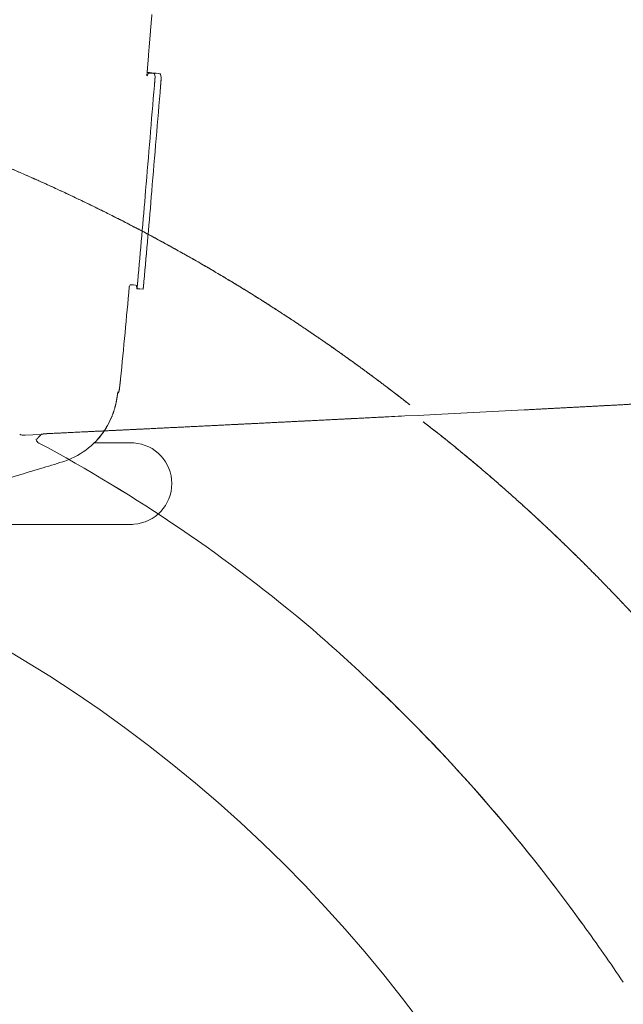
# Model space of a CAD drawing. Units: millimetres. Extents: x 0 to 17320, y 0 to 12230.
# Drawn here: x 7036 to 7184, y 8677 to 8919 of the extents above; entities that cross this region are included whole.
import ezdxf

# ---------------------------------------------------------------- set-up
doc = ezdxf.new("R2010")
doc.units = ezdxf.units.MM
doc.header["$LTSCALE"] = 12
doc.layers.add('110', color=7, linetype='Continuous')
doc.layers.add('112', color=7, linetype='Continuous')
doc.styles.get("Standard").update_dxf_attribs({"font": 'romans.shx', "height": 85})
doc.dimstyles.new('ISO-25', dxfattribs={"dimtxt": 2.5, "dimasz": 2.5, "dimexe": 1.25, "dimexo": 0.625, "dimtad": 1, "dimtxsty": 'Standard', "dimcen": 2.5, "dimadec": 0, "dimazin": 0, "dimtfac": 1, "dimtmove": 0, "dimatfit": 3, "dimfxl": 1, "dimarcsym": 0})

# ---------------------------------------------------------------- blocks, each defined once
blk = doc.blocks.new('F31_VKLA_S_IN2')
at = {"layer": '110', "linetype": 'Continuous', "lineweight": 18, "ltscale": 0.000124}
blk.add_line((3371.62, 244.08), (3371.62, 244.08), dxfattribs=at)
blk.add_line((3371.62, 244.08), (3371.62, 244.08), dxfattribs=at)
at = {"layer": '110', "linetype": 'Continuous', "lineweight": 18, "ltscale": 0.000123}
blk.add_line((3371.63, 244.08), (3371.62, 244.08), dxfattribs=at)
at = {"layer": '110', "linetype": 'Continuous', "lineweight": 18, "ltscale": 0.000138}
blk.add_line((3371.63, 244.08), (3371.62, 244.08), dxfattribs=at)
at = {"layer": '110', "linetype": 'Continuous', "lineweight": 18, "ltscale": 0.096617}
blk.add_line((3277.35, 236.59), (3281.21, 236.76), dxfattribs=at)
at = {"layer": '110', "linetype": 'Continuous', "lineweight": 18, "ltscale": 0.000917}
blk.add_line((3281.21, 236.76), (3281.25, 236.76), dxfattribs=at)
at = {"layer": '110', "linetype": 'Continuous', "lineweight": 18, "ltscale": 0.001005}
blk.add_line((3281.21, 236.76), (3281.25, 236.76), dxfattribs=at)
at = {"layer": '110', "linetype": 'Continuous', "lineweight": 18, "ltscale": 0.001006}
blk.add_line((3281.21, 236.76), (3281.25, 236.76), dxfattribs=at)
at = {"layer": '110', "linetype": 'Continuous', "lineweight": 18}
for start, end in [(242.7335, 272.4395), (242.734, 272.4393)]:
    blk.add_arc((3277.24, 239.18), 2.6, start, end, dxfattribs=at)
for points, knots in [([(3371.62, 244.08), (3362.47, 251.26), (3353.08, 258.14), (3343.47, 264.7), (3333.07, 271.31), (3322.45, 277.54), (3321.86, 277.88), (3311.56, 283.87), (3301.05, 289.51), (3290.98, 294.5), (3280.28, 299.37), (3269.43, 303.88), (3268.96, 304.07), (3253.83, 310.31), (3238.41, 315.83), (3223.23, 320.49), (3207.37, 324.59), (3191.35, 327.94), (3190.84, 328.05), (3180.28, 330.22), (3169.64, 332.08), (3159.46, 333.55), (3148.74, 334.78), (3137.99, 335.68), (3137.47, 335.72), (3129.69, 336.35), (3121.89, 336.81), (3114.61, 337.09), (3107.31, 337.22), (3100.02, 337.2)], [0, 0, 0, 0, 0, 0, 58.157224, 58.157224, 58.157224, 61.567272, 61.567272, 61.567272, 117.743343, 117.743343, 117.743343, 120.296488, 120.296488, 120.296488, 199.57285, 199.57285, 199.57285, 202.136546, 202.136546, 202.136546, 253.524178, 253.524178, 253.524178, 256.086066, 256.086066, 256.086066, 292.546876, 292.546876, 292.546876, 292.546876, 292.546876, 292.546876]), ([(3100.02, 337.2), (3126.09, 337.27), (3152.16, 335.43), (3178.05, 331.68), (3229.58, 320.24), (3278.81, 301.2), (3302.88, 289.69), (3331.08, 273.45), (3357.58, 254.73), (3362.32, 251.26), (3367, 247.71), (3371.62, 244.08)], [0, 0, 0, 0, 0, 0, 130.329331, 130.329331, 130.329331, 263.180919, 263.180919, 263.180919, 292.553313, 292.553313, 292.553313, 292.553313, 292.553313, 292.553313])]:
    blk.add_open_spline(points, degree=5, knots=knots, dxfattribs=at)
blk = doc.blocks.new('F31_VS20_R_IN2_W65_W78')
at = {"layer": '110', "linetype": 'Continuous', "lineweight": 18, "ltscale": 0.082746}
blk.add_line((3373.706, 241.481), (3370.4, 241.328), dxfattribs=at)
at = {"layer": '110', "linetype": 'Continuous', "lineweight": 18, "ltscale": 0.10588}
blk.add_line((3373.706, 241.481), (3377.937, 241.676), dxfattribs=at)
blk.add_line((3373.706, 241.481), (3377.937, 241.676), dxfattribs=at)
at = {"layer": '110', "linetype": 'Continuous', "lineweight": 18}
for p, q in [((3377.937, 241.676), (3399.648, 242.826)), ((3399.648, 242.826), (3377.937, 241.676))]:
    blk.add_line(p, q, dxfattribs=at)
at = {"layer": '110', "linetype": 'Continuous', "lineweight": 18, "ltscale": 0.371785}
for p, q in [((3399.648, 242.826), (3414.498, 243.611)), ((3414.498, 243.611), (3399.648, 242.826))]:
    blk.add_line(p, q, dxfattribs=at)
at = {"layer": '110', "linetype": 'Continuous', "lineweight": 18, "ltscale": 0.000339}
for p, q in [((3399.648, 242.813), (3399.648, 242.826)), ((3399.648, 242.826), (3399.648, 242.813))]:
    blk.add_line(p, q, dxfattribs=at)
at = {"layer": '110', "linetype": 'Continuous', "lineweight": 18, "ltscale": 0.015608}
blk.add_line((3367.155, 241.17), (3366.532, 241.139), dxfattribs=at)
at = {"layer": '110', "linetype": 'Continuous', "lineweight": 18, "ltscale": 0.001107}
blk.add_line((3281.441, 236.853), (3281.398, 236.843), dxfattribs=at)
at = {"layer": '110', "linetype": 'Continuous', "lineweight": 18, "ltscale": 3.3e-05}
blk.add_line((3282.88, 237.001), (3282.878, 237), dxfattribs=at)
at = {"layer": '110', "linetype": 'Continuous', "lineweight": 18, "ltscale": 3.4e-05}
for p, q in [((3282.878, 237), (3282.88, 237.001)), ((3282.88, 237.001), (3282.881, 237.001))]:
    blk.add_line(p, q, dxfattribs=at)
at = {"layer": '110', "linetype": 'Continuous', "lineweight": 18, "ltscale": 2.7e-05}
blk.add_line((3282.881, 237.001), (3282.88, 237.001), dxfattribs=at)
at = {"layer": '110', "linetype": 'Continuous', "lineweight": 18, "ltscale": 0.00205}
for p, q in [((3282.881, 237.001), (3282.963, 237.005)), ((3282.963, 237.004), (3282.881, 237.001))]:
    blk.add_line(p, q, dxfattribs=at)
at = {"layer": '110', "linetype": 'Continuous', "lineweight": 18, "ltscale": 0.006443}
blk.add_line((3280.339, 235.695), (3280.095, 235.612), dxfattribs=at)
blk.add_line((3280.339, 235.695), (3280.095, 235.612), dxfattribs=at)
at = {"layer": '110', "linetype": 'Continuous', "lineweight": 18, "ltscale": 0.002089}
blk.add_line((3280.111, 235.53), (3280.095, 235.612), dxfattribs=at)
at = {"layer": '110', "linetype": 'Continuous', "lineweight": 18, "ltscale": 0.001031}
blk.add_line((3280.378, 235.708), (3280.339, 235.695), dxfattribs=at)
at = {"layer": '110', "linetype": 'Continuous', "lineweight": 18, "ltscale": 0.039851}
blk.add_line((3364.055, 174.166), (3362.901, 175.266), dxfattribs=at)
at = {"layer": '110', "linetype": 'Continuous', "lineweight": 18, "ltscale": 0.039912}
blk.add_line((3364.057, 174.165), (3362.901, 175.266), dxfattribs=at)
at = {"layer": '110', "linetype": 'Continuous', "lineweight": 18, "ltscale": 0.031951}
blk.add_line((3363.826, 174.384), (3362.901, 175.266), dxfattribs=at)
at = {"layer": '110', "linetype": 'Continuous', "lineweight": 18, "ltscale": 0.028146}
blk.add_line((3413.496, 117.353), (3414.157, 116.442), dxfattribs=at)
at = {"layer": '110', "linetype": 'Continuous', "lineweight": 18, "ltscale": 0.028157}
blk.add_line((3413.496, 117.353), (3414.157, 116.442), dxfattribs=at)
at = {"layer": '110', "linetype": 'Continuous', "lineweight": 18}
for centre, radius, start, end in [((1619.232, 34288), 34091.691, 273.018589, 273.051153), ((1625.779, 34162.932), 33966.452, 273.01867, 273.051355), ((3414.479, -698.744), 941.105, 92.684582, 92.882363), ((3414.787, -705.073), 947.441, 92.685246, 92.881703), ((3281.976, 235.693), 1.288, 116.6831, 136.89131), ((3281.976, 235.692), 1.288, 116.68311, 136.89108), ((3281.359, 235.813), 1.28, 192.77157, 241.97266), ((3282.235, 234.823), 2.058, 130.90543, 154.51866), ((3282.235, 234.823), 2.058, 130.90583, 154.51815), ((3281.954, 235.715), 1.257, 136.9315, 148.09949), ((3281.954, 235.715), 1.257, 136.93151, 148.09947), ((3093.916, -105.778), 389.023, 46.25589, 49.25348), ((3093.916, -105.778), 389.023, 46.25589, 49.25348), ((3684.967, 511.821), 465.828, 226.2603, 226.57432), ((3089.304, -114.001), 398.156, 43.36816, 46.41072), ((3057.177, -143.566), 441.632, 33.85226, 36.0678), ((3057.177, -143.566), 441.632, 33.85226, 36.0678)]:
    blk.add_arc(centre, radius, start, end, dxfattribs=at)
for centre, major_axis, ratio, start_param, end_param in [((3004.728, -282.578), (-275.102, -517.755), 0.802592, 2.9669862, 3.1393605), ((3004.042, -283.653), (-275.95, -518.745), 0.801734, 2.9675633, 3.1397499), ((3121.653, -167.094), (-11.272, -440.458), 0.861764, 2.2920029, 2.4828809), ((3121.543, -167.154), (-11.502, -440.53), 0.86185, 2.2924847, 2.4833338), ((3122.872, -165.65), (-7.865, -438.985), 0.861891, 2.2867355, 2.47216)]:
    blk.add_ellipse(centre, major_axis=major_axis, ratio=ratio, start_param=start_param, end_param=end_param, dxfattribs=at)
for points, knots in [([(3399.648, 242.813), (3407.883, 243.248), (3416.117, 243.683), (3424.387, 244.119), (3438.188, 244.852), (3451.988, 245.597), (3457.554, 245.899), (3463.121, 246.204), (3468.687, 246.511)], [0, 0, 0, 0, 0, 0, 41.2335826, 41.2335826, 41.2335826, 69.10874, 69.10874, 69.10874, 69.10874, 69.10874, 69.10874]), ([(3282.963, 237.004), (3289.597, 237.323), (3296.231, 237.643), (3303.126, 237.978), (3314.775, 238.548), (3326.42, 239.124), (3331.43, 239.373), (3341.39, 239.87), (3351.352, 240.372), (3356.635, 240.638), (3361.583, 240.888), (3366.532, 241.139)], [0, 0, 0, 0, 0, 0, 46.9728587, 46.9728587, 46.9728587, 82.4726944, 82.4726944, 82.4726944, 117.5074793, 117.5074793, 117.5074793, 117.5074793, 117.5074793, 117.5074793]), ([(3374.923, 239.905), (3385.418, 231.798), (3395.544, 223.215), (3405.335, 214.273), (3424.649, 195.281), (3442.474, 174.882), (3451.145, 164.141), (3460.965, 150.949), (3470.187, 137.346), (3471.646, 135.162), (3473.09, 132.968), (3474.519, 130.764)], [0, 0, 0, 0, 0, 0, 66.3066517, 66.3066517, 66.3066517, 135.3467877, 135.3467877, 135.3467877, 148.4784431, 148.4784431, 148.4784431, 148.4784431, 148.4784431, 148.4784431]), ([(3474.518, 130.764), (3473.346, 132.573), (3472.163, 134.375), (3470.97, 136.171), (3469.368, 138.553), (3467.747, 140.923), (3467.342, 141.513), (3464.35, 145.854), (3461.296, 150.153), (3458.608, 153.836), (3455.659, 157.774), (3452.656, 161.671), (3452.485, 161.893), (3449.309, 165.998), (3446.073, 170.056), (3443.011, 173.792), (3439.561, 177.886), (3436.051, 181.927), (3435.737, 182.288), (3431.99, 186.576), (3428.175, 190.804), (3424.654, 194.594), (3420.722, 198.705), (3416.726, 202.753), (3416.367, 203.117), (3414.054, 205.446), (3411.72, 207.753), (3409.741, 209.681), (3406.753, 212.546), (3403.731, 215.375), (3402.725, 216.311), (3399.706, 219.094), (3396.655, 221.841), (3394.612, 223.651), (3392.046, 225.889), (3389.457, 228.1), (3388.961, 228.522), (3385.894, 231.121), (3382.795, 233.682), (3380.193, 235.787), (3377.57, 237.861), (3374.924, 239.905)], [0, 0, 0, 0, 0, 0, 10.7774251, 10.7774251, 10.7774251, 14.3565881, 14.3565881, 14.3565881, 37.1410225, 37.1410225, 37.1410225, 38.955778, 38.955778, 38.955778, 63.0926792, 63.0926792, 63.0926792, 65.7211401, 65.7211401, 65.7211401, 91.5648512, 91.5648512, 91.5648512, 94.1634165, 94.1634165, 94.1634165, 107.9755381, 107.9755381, 107.9755381, 114.8624171, 114.8624171, 114.8624171, 128.5051257, 128.5051257, 128.5051257, 131.8862865, 131.8862865, 131.8862865, 148.6077033, 148.6077033, 148.6077033, 148.6077033, 148.6077033, 148.6077033]), ([(3282.878, 237), (3282.777, 236.995), (3282.675, 236.989), (3282.557, 236.98), (3282.242, 236.957), (3281.94, 236.929), (3281.743, 236.907), (3281.562, 236.881), (3281.441, 236.853)], [0, 0, 0, 0, 0, 0, 0.7598093, 0.7598093, 0.7598093, 2.423045, 2.423045, 2.423045, 2.423045, 2.423045, 2.423045]), ([(3282.878, 237), (3282.777, 236.995), (3282.675, 236.989), (3282.557, 236.98), (3282.242, 236.957), (3281.94, 236.929), (3281.743, 236.907), (3281.562, 236.881), (3281.441, 236.853)], [0, 0, 0, 0, 0, 0, 0.7598091, 0.7598091, 0.7598091, 2.4231341, 2.4231341, 2.4231341, 2.4231341, 2.4231341, 2.4231341])]:
    blk.add_open_spline(points, degree=5, knots=knots, dxfattribs=at)
blk.add_open_spline([(3282.963, 237.004), (3299.582, 237.803), (3316.2, 238.611), (3333.293, 239.459), (3349.912, 240.298), (3366.532, 241.139)], degree=5, dxfattribs=at)
blk = doc.blocks.new('F31_VS20_U63_US5_W65')
at = {"layer": '110', "linetype": 'Continuous', "lineweight": 18, "ltscale": 0.003066}
blk.add_line((3307.21, 324.7), (3307.27, 324.81), dxfattribs=at)
at = {"layer": '110', "linetype": 'Continuous', "lineweight": 18, "ltscale": 0.001032}
blk.add_line((3307.27, 324.81), (3307.28, 324.84), dxfattribs=at)
at = {"layer": '110', "linetype": 'Continuous', "lineweight": 18, "ltscale": 0.002477}
blk.add_line((3307.28, 324.84), (3307.33, 324.93), dxfattribs=at)
at = {"layer": '110', "linetype": 'Continuous', "lineweight": 18, "ltscale": 0.012793}
blk.add_line((3307.33, 324.93), (3307.57, 325.38), dxfattribs=at)
at = {"layer": '110', "linetype": 'Continuous', "lineweight": 18, "ltscale": 0.0199}
blk.add_line((3309.06, 325.25), (3309.21, 324.47), dxfattribs=at)
at = {"layer": '110', "linetype": 'Continuous', "lineweight": 18, "ltscale": 0.020322}
blk.add_line((3310.72, 324.34), (3310.57, 325.14), dxfattribs=at)
blk.add_line((3310.72, 324.34), (3310.57, 325.14), dxfattribs=at)
at = {"layer": '110', "linetype": 'Continuous', "lineweight": 18, "ltscale": 0.001395}
blk.add_line((3302.91, 273.04), (3302.93, 273.09), dxfattribs=at)
at = {"layer": '110', "linetype": 'Continuous', "lineweight": 18, "ltscale": 0.001215}
for q in [(3302.96, 273.13), (3302.95, 273.13)]:
    blk.add_line((3302.93, 273.09), q, dxfattribs=at)
at = {"layer": '110', "linetype": 'Continuous', "lineweight": 18, "ltscale": 0.001912}
for p in [(3302.95, 273.13), (3302.96, 273.13)]:
    blk.add_line(p, (3302.99, 273.2), dxfattribs=at)
at = {"layer": '110', "linetype": 'Continuous', "lineweight": 18, "ltscale": 0.008281}
blk.add_line((3302.99, 273.2), (3303.14, 273.49), dxfattribs=at)
blk.add_line((3302.99, 273.2), (3303.14, 273.49), dxfattribs=at)
at = {"layer": '110', "linetype": 'Continuous', "lineweight": 18, "ltscale": 0.020508}
blk.add_line((3304.64, 273.36), (3304.78, 272.55), dxfattribs=at)
at = {"layer": '110', "linetype": 'Continuous', "lineweight": 18, "ltscale": 0.000118}
for p, q in [((3304.78, 272.54), (3304.78, 272.55)), ((3304.78, 272.55), (3304.78, 272.55)), ((3306.28, 272.41), (3306.28, 272.41))]:
    blk.add_line(p, q, dxfattribs=at)
at = {"layer": '110', "linetype": 'Continuous', "lineweight": 18, "ltscale": 0.037765}
for q in [(3304.78, 272.55), (3304.78, 272.54)]:
    blk.add_line((3306.28, 272.41), q, dxfattribs=at)
at = {"layer": '110', "linetype": 'Continuous', "lineweight": 18, "ltscale": 0.224139}
blk.add_line((3303.32, 234.75), (3294.36, 234.75), dxfattribs=at)
at = {"layer": '110', "linetype": 'Continuous', "lineweight": 18}
for p, q in [((3277.82, 214.75), (3233.32, 214.75)), ((3303.32, 214.75), (3277.82, 214.75))]:
    blk.add_line(p, q, dxfattribs=at)
for centre, radius, start, end in [((13882.4, -576.94), 10611.51, 175.138384, 175.278025), ((13849.92, -574.23), 10577.41, 175.138112, 175.278179), ((13849.92, -574.24), 10577.41, 175.138112, 175.278179), ((426.18, 535.38), 2890.61, 354.82014, 355.26167), ((425.15, 535.46), 2893.15, 354.82029, 355.26167), ((425.15, 535.47), 2893.15, 354.82029, 355.26167), ((367.2, 540.3), 2947.85, 354.35732, 354.79718), ((367.2, 540.3), 2947.85, 354.35732, 354.79718), ((3303.18, 272.96), 0.28, 152.6654, 174.6329), ((3303.18, 272.96), 0.28, 152.6654, 174.6329), ((3332.96, 241.7), 33.31, 171.1813, 172.2206), ((3280.99, 248.25), 19, 329.0678, 336.5009), ((3280.98, 248.26), 19, 329.0678, 336.5009), ((3280.99, 248.25), 18.99, 288.8215, 329.0813), ((3280.98, 248.26), 19.02, 314.7383, 329.0696), ((3303.32, 224.75), 10, 86.087, 90), ((3303.32, 224.75), 10, 273.913, 86.087), ((3280.99, 248.27), 19.02, 287.1724, 288.8109), ((3303.32, 224.75), 10, 270, 273.913)]:
    blk.add_arc(centre, radius, start, end, dxfattribs=at)
for centre, major_axis, ratio, start_param, end_param in [((3308.07, 325.36), (-2.49, 0.21), 0.062365, 3.158998, 5.04341), ((3308.32, 325.32), (-0.747, 0.064), 0.062365, 3.158998, 6.256957), ((3303.89, 273.43), (-0.747, 0.068), 0.064485, 3.158991, 6.256951), ((3303.89, 273.42), (0.747, -0.068), 0.064485, 0.017399, 3.115358)]:
    blk.add_ellipse(centre, major_axis=major_axis, ratio=ratio, start_param=start_param, end_param=end_param, dxfattribs=at)
for points, degree, knots in [([(3307.21, 324.75), (3307.23, 324.97), (3307.26, 325.4), (3307.32, 326.05), (3307.37, 326.7), (3307.42, 327.35), (3307.47, 328), (3307.52, 328.64), (3307.57, 329.28), (3307.62, 329.92), (3307.67, 330.56), (3307.73, 331.2), (3307.78, 331.83), (3307.83, 332.46), (3307.88, 333.09), (3307.93, 333.72), (3307.98, 334.35), (3308.04, 334.97), (3308.09, 335.59), (3308.14, 336.2), (3308.19, 336.81), (3308.25, 337.42), (3308.3, 338.03), (3308.35, 338.63), (3308.41, 339.22), (3308.44, 339.62), (3308.46, 339.82)], 3, [0, 0, 0, 0, 0.654982, 1.308086, 1.959251, 2.608417, 3.255517, 3.900485, 4.543253, 5.183747, 5.826379, 6.466554, 7.10419, 7.739202, 8.371504, 9.001005, 9.627611, 10.251226, 10.871785, 11.48915, 12.103213, 12.713863, 13.320986, 13.924462, 14.524169, 15.11998, 15.11998, 15.11998, 15.11998]), ([(3307.28, 325.57), (3307.3, 325.8), (3307.33, 326.24), (3307.38, 326.91), (3307.44, 327.58), (3307.49, 328.25), (3307.54, 328.91), (3307.6, 329.57), (3307.65, 330.23), (3307.7, 330.89), (3307.76, 331.55), (3307.81, 332.21), (3307.86, 332.86), (3307.92, 333.51), (3307.97, 334.15), (3308.02, 334.8), (3308.08, 335.44), (3308.13, 336.07), (3308.19, 336.71), (3308.24, 337.34), (3308.29, 337.96), (3308.35, 338.58), (3308.4, 339.2), (3308.44, 339.61), (3308.46, 339.82)], 3, [0, 0, 0, 0, 0.674381, 1.346674, 2.016807, 2.684709, 3.350305, 4.013512, 4.675954, 5.339348, 5.999511, 6.656912, 7.311456, 7.963044, 8.611574, 9.256941, 9.89906, 10.537807, 11.173048, 11.804665, 12.43253, 13.056512, 13.676478, 14.292287, 14.292287, 14.292287, 14.292287]), ([(3309.07, 322.39), (3309.1, 322.8), (3309.13, 323.2), (3309.16, 323.6), (3309.2, 324.09), (3309.21, 324.37), (3309.21, 324.43), (3309.21, 324.46), (3309.21, 324.47)], 5, [0, 0, 0, 0, 0, 0, 2.928338, 2.928338, 2.928338, 3.892103, 3.892103, 3.892103, 3.892103, 3.892103, 3.892103]), ([(3310.57, 322.26), (3310.61, 322.67), (3310.64, 323.07), (3310.67, 323.47), (3310.7, 323.96), (3310.72, 324.25), (3310.72, 324.3), (3310.72, 324.33), (3310.72, 324.34)], 5, [0, 0, 0, 0, 0, 0, 2.914196, 2.914196, 2.914196, 3.869526, 3.869526, 3.869526, 3.869526, 3.869526, 3.869526]), ([(3310.57, 322.26), (3310.61, 322.66), (3310.64, 323.07), (3310.67, 323.47), (3310.7, 323.96), (3310.72, 324.24), (3310.72, 324.3), (3310.72, 324.33), (3310.72, 324.34)], 5, [0, 0, 0, 0, 0, 0, 2.914196, 2.914196, 2.914196, 3.869526, 3.869526, 3.869526, 3.869526, 3.869526, 3.869526]), ([(3304.98, 274.41), (3304.95, 274.02), (3304.91, 273.64), (3304.87, 273.26), (3304.83, 272.84), (3304.79, 272.62), (3304.79, 272.58), (3304.78, 272.55), (3304.78, 272.55), (3304.78, 272.55), (3304.78, 272.55), (3304.78, 272.55)], 5, [0, 0, 0, 0, 0, 0, 2.813113, 2.813113, 2.813113, 3.627898, 3.627898, 3.627898, 3.746478, 3.746478, 3.746478, 3.746478, 3.746478, 3.746478]), ([(3306.49, 274.28), (3306.45, 273.89), (3306.41, 273.51), (3306.38, 273.13), (3306.33, 272.71), (3306.3, 272.48), (3306.29, 272.45), (3306.29, 272.42), (3306.28, 272.41), (3306.28, 272.41), (3306.28, 272.41), (3306.28, 272.41)], 5, [0, 0, 0, 0, 0, 0, 2.813001, 2.813001, 2.813001, 3.627747, 3.627747, 3.627747, 3.746303, 3.746303, 3.746303, 3.746303, 3.746303, 3.746303]), ([(3306.49, 274.27), (3306.45, 273.89), (3306.41, 273.5), (3306.38, 273.12), (3306.33, 272.7), (3306.3, 272.48), (3306.29, 272.44), (3306.29, 272.41), (3306.28, 272.41), (3306.28, 272.41), (3306.28, 272.41), (3306.28, 272.41)], 5, [0, 0, 0, 0, 0, 0, 2.813001, 2.813001, 2.813001, 3.627747, 3.627747, 3.627747, 3.746303, 3.746303, 3.746303, 3.746303, 3.746303, 3.746303]), ([(3300.04, 246.81), (3300.06, 246.84), (3300.11, 246.9), (3300.18, 247), (3300.24, 247.1), (3300.29, 247.2), (3300.33, 247.28), (3300.35, 247.35), (3300.37, 247.41), (3300.39, 247.46), (3300.4, 247.5), (3300.4, 247.54), (3300.41, 247.57), (3300.42, 247.6), (3300.42, 247.63), (3300.43, 247.67), (3300.44, 247.7), (3300.44, 247.74), (3300.45, 247.77), (3300.45, 247.81), (3300.46, 247.85), (3300.47, 247.89), (3300.47, 247.93), (3300.48, 247.97), (3300.49, 248.02), (3300.49, 248.06), (3300.5, 248.11), (3300.5, 248.16), (3300.51, 248.21), (3300.52, 248.26), (3300.53, 248.31), (3300.53, 248.37), (3300.54, 248.42), (3300.55, 248.48), (3300.55, 248.54), (3300.56, 248.6), (3300.57, 248.66), (3300.58, 248.72), (3300.58, 248.79), (3300.59, 248.85), (3300.6, 248.92), (3300.61, 248.98), (3300.61, 249.05), (3300.62, 249.12), (3300.63, 249.19), (3300.64, 249.26), (3300.65, 249.33), (3300.65, 249.4), (3300.66, 249.48), (3300.67, 249.55), (3300.68, 249.62), (3300.69, 249.7), (3300.69, 249.77), (3300.7, 249.85), (3300.71, 249.92), (3300.72, 250), (3300.73, 250.08), (3300.73, 250.15), (3300.74, 250.23), (3300.75, 250.31), (3300.76, 250.38), (3300.76, 250.43), (3300.76, 250.46)], 3, [0, 0, 0, 0, 0.116694, 0.232998, 0.352894, 0.474139, 0.560467, 0.633272, 0.696161, 0.748917, 0.787788, 0.821328, 0.852375, 0.881702, 0.915633, 0.951461, 0.986916, 1.022785, 1.059419, 1.097074, 1.13572, 1.176105, 1.217473, 1.260465, 1.304823, 1.350853, 1.398295, 1.447381, 1.497906, 1.55003, 1.603538, 1.658572, 1.714987, 1.772853, 1.831986, 1.892476, 1.954303, 2.017407, 2.081584, 2.146916, 2.213372, 2.280892, 2.34933, 2.418714, 2.488997, 2.560119, 2.631964, 2.704532, 2.777768, 2.851612, 2.925972, 3.000826, 3.076115, 3.151781, 3.227748, 3.303979, 3.380416, 3.457, 3.533674, 3.610387, 3.687083, 3.763706, 3.763706, 3.763706, 3.763706]), ([(3300.04, 246.81), (3300.06, 246.84), (3300.11, 246.9), (3300.18, 246.99), (3300.24, 247.09), (3300.29, 247.19), (3300.33, 247.28), (3300.35, 247.35), (3300.37, 247.41), (3300.39, 247.46), (3300.4, 247.5), (3300.4, 247.53), (3300.41, 247.56), (3300.42, 247.59), (3300.42, 247.63), (3300.43, 247.66), (3300.44, 247.7), (3300.44, 247.73), (3300.45, 247.77), (3300.45, 247.81), (3300.46, 247.84), (3300.47, 247.88), (3300.47, 247.92), (3300.48, 247.97), (3300.49, 248.01), (3300.49, 248.06), (3300.5, 248.1), (3300.5, 248.15), (3300.51, 248.2), (3300.52, 248.25), (3300.53, 248.31), (3300.53, 248.36), (3300.54, 248.42), (3300.55, 248.47), (3300.55, 248.53), (3300.56, 248.59), (3300.57, 248.65), (3300.58, 248.72), (3300.58, 248.78), (3300.59, 248.85), (3300.6, 248.91), (3300.61, 248.98), (3300.61, 249.05), (3300.62, 249.12), (3300.63, 249.19), (3300.64, 249.26), (3300.65, 249.33), (3300.65, 249.4), (3300.66, 249.47), (3300.67, 249.55), (3300.68, 249.62), (3300.69, 249.69), (3300.69, 249.77), (3300.7, 249.84), (3300.71, 249.92), (3300.72, 250), (3300.73, 250.07), (3300.73, 250.15), (3300.74, 250.22), (3300.75, 250.3), (3300.76, 250.38), (3300.76, 250.43), (3300.76, 250.45)], 3, [0, 0, 0, 0, 0.116697, 0.233057, 0.352879, 0.474334, 0.561124, 0.634104, 0.697133, 0.750077, 0.789071, 0.822682, 0.853746, 0.883104, 0.916929, 0.952797, 0.988259, 1.02413, 1.060763, 1.098415, 1.137061, 1.177434, 1.218807, 1.26179, 1.306149, 1.352173, 1.399617, 1.448698, 1.499226, 1.551349, 1.60486, 1.659895, 1.716315, 1.774186, 1.833325, 1.893821, 1.955655, 2.018767, 2.082954, 2.148296, 2.214763, 2.282295, 2.350745, 2.420142, 2.490439, 2.561576, 2.633436, 2.706019, 2.779272, 2.853133, 2.92751, 3.002382, 3.077689, 3.153373, 3.229358, 3.305608, 3.382064, 3.458667, 3.53536, 3.612093, 3.688808, 3.765451, 3.765451, 3.765451, 3.765451]), ([(3299.95, 246.22), (3299.95, 246.23), (3299.96, 246.26), (3299.96, 246.31), (3299.97, 246.35), (3299.98, 246.4), (3299.98, 246.44), (3299.99, 246.48), (3299.99, 246.53), (3300, 246.57), (3300.01, 246.61), (3300.01, 246.64), (3300.02, 246.68), (3300.02, 246.72), (3300.03, 246.75), (3300.03, 246.79), (3300.04, 246.82), (3300.04, 246.85), (3300.05, 246.88), (3300.05, 246.91), (3300.06, 246.94), (3300.06, 246.97), (3300.07, 247), (3300.07, 247.02), (3300.08, 247.05), (3300.08, 247.07), (3300.08, 247.09), (3300.09, 247.11), (3300.09, 247.13), (3300.09, 247.14), (3300.1, 247.16), (3300.1, 247.17), (3300.1, 247.18), (3300.1, 247.19), (3300.11, 247.2), (3300.11, 247.21), (3300.11, 247.21)], 3, [0, 0, 0, 0, 0.047269, 0.093692, 0.13926, 0.183964, 0.227586, 0.270329, 0.31218, 0.35313, 0.392866, 0.431697, 0.469601, 0.506565, 0.54218, 0.576866, 0.610593, 0.643344, 0.674535, 0.704782, 0.734033, 0.762264, 0.78885, 0.814457, 0.838458, 0.861456, 0.882683, 0.902912, 0.921394, 0.938804, 0.953429, 0.967103, 0.978385, 0.989006, 1.000799, 1.003829, 1.003829, 1.003829, 1.003829]), ([(3298.41, 240.68), (3298.45, 240.77), (3298.52, 240.93), (3298.63, 241.19), (3298.73, 241.45), (3298.83, 241.7), (3298.92, 241.96), (3299.01, 242.21), (3299.09, 242.47), (3299.18, 242.72), (3299.25, 242.97), (3299.32, 243.22), (3299.39, 243.47), (3299.46, 243.71), (3299.52, 243.95), (3299.58, 244.18), (3299.63, 244.41), (3299.68, 244.64), (3299.72, 244.86), (3299.76, 245.07), (3299.8, 245.28), (3299.84, 245.48), (3299.87, 245.68), (3299.9, 245.86), (3299.93, 246.04), (3299.94, 246.16), (3299.95, 246.22)], 3, [0, 0, 0, 0, 0.276071, 0.551976, 0.827262, 1.101495, 1.374226, 1.645059, 1.913596, 2.179446, 2.442171, 2.701443, 2.956897, 3.208174, 3.454788, 3.696501, 3.932967, 4.163842, 4.388597, 4.607062, 4.818702, 5.023364, 5.2204, 5.409767, 5.590681, 5.763232, 5.763232, 5.763232, 5.763232]), ([(3298.41, 240.68), (3298.45, 240.76), (3298.52, 240.93), (3298.63, 241.19), (3298.73, 241.44), (3298.83, 241.7), (3298.92, 241.95), (3299.01, 242.21), (3299.09, 242.46), (3299.18, 242.72), (3299.25, 242.97), (3299.33, 243.22), (3299.39, 243.46), (3299.46, 243.71), (3299.52, 243.94), (3299.58, 244.18), (3299.63, 244.41), (3299.68, 244.63), (3299.72, 244.86), (3299.76, 245.07), (3299.8, 245.28), (3299.84, 245.48), (3299.87, 245.67), (3299.9, 245.86), (3299.93, 246.04), (3299.94, 246.16), (3299.95, 246.21)], 3, [0, 0, 0, 0, 0.276071, 0.551976, 0.827262, 1.101495, 1.374226, 1.645059, 1.913596, 2.179446, 2.442171, 2.701443, 2.956897, 3.208174, 3.454788, 3.696501, 3.932967, 4.163842, 4.388597, 4.607062, 4.818702, 5.023364, 5.2204, 5.409767, 5.590681, 5.763232, 5.763232, 5.763232, 5.763232]), ([(3219.86, 212.7), (3220.8, 212.87), (3222.69, 213.23), (3225.51, 213.79), (3228.33, 214.37), (3231.14, 214.98), (3233.95, 215.6), (3236.75, 216.25), (3239.55, 216.92), (3242.34, 217.6), (3245.13, 218.3), (3247.92, 219.01), (3250.7, 219.74), (3253.48, 220.48), (3256.26, 221.23), (3259.03, 221.99), (3261.8, 222.76), (3264.56, 223.55), (3267.33, 224.34), (3270.09, 225.14), (3272.85, 225.95), (3275.6, 226.76), (3278.36, 227.59), (3281.11, 228.42), (3283.86, 229.26), (3285.69, 229.82), (3286.6, 230.1)], 3, [0, 0, 0, 0, 2.878704, 5.756976, 8.634861, 11.512394, 14.389602, 17.266505, 20.14312, 23.01946, 25.895536, 28.771362, 31.646949, 34.52231, 37.397461, 40.272418, 43.147197, 46.021816, 48.896294, 51.77065, 54.644898, 57.519055, 60.393132, 63.267137, 66.14107, 69.014929, 69.014929, 69.014929, 69.014929])]:
    blk.add_open_spline(points, degree=degree, knots=knots, dxfattribs=at)
blk = doc.blocks.new('F35_HA_RS7')
at = {"layer": '110', "linetype": 'Continuous', "lineweight": 18}
blk.add_circle((0, -110), 236, dxfattribs=at)
for centre, radius, start, end in [((0, -110), 341, 0, 240.939708), ((0.004227, -110.002441), 214.606842, 298.647921, 118.647913)]:
    blk.add_arc(centre, radius, start, end, dxfattribs=at)
blk = doc.blocks.new('*D47')
at = {"layer": '112', "color": 0, "lineweight": -2}
for p, q in [((5343.86, 9612.06), (5343.86, 10383.47)), ((7688.3, 8598.06), (7688.3, 10383.47)), ((5398.86, 10353.47), (6326.32, 10353.47)), ((7633.3, 10353.47), (6705.84, 10353.47))]:
    blk.add_line(p, q, dxfattribs=at)
at = {"layer": '112', "color": 0}
for points in [[(5398.86, 10362.64), (5398.86, 10344.3), (5343.86, 10353.47)], [(7633.3, 10362.64), (7633.3, 10344.3), (7688.3, 10353.47)]]:
    blk.add_solid(points, dxfattribs=at)
at = {"layer": 'Defpoints', "color": 0}
for p in [(7688.3, 10353.47), (5343.86, 9611.43), (7688.3, 8597.43)]:
    blk.add_point(p, dxfattribs=at)
at = {"layer": '112', "color": 0, "insert": (6516.08, 10353.47), "char_height": 85, "attachment_point": 5}
blk.add_mtext('2335', dxfattribs=at)

msp = doc.modelspace()

# ---------------------------------------------------------------- block references
at = {"layer": '110'}
for name, p in [('F31_VS20_R_IN2_W65_W78', (3760, 8580)), ('F31_VKLA_S_IN2', (3760, 8580)), ('F31_VS20_U63_US5_W65', (3760, 8580)), ('F35_HA_RS7', (6860, 8580))]:
    msp.add_blockref(name, p, dxfattribs=at)

# ---------------------------------------------------------------- dimensions: what is measured, and where the dimension line sits
at = {"layer": '112'}
dim = msp.add_linear_dim(base=(7688.3, 10353.47), p1=(5343.86, 9611.43), p2=(7688.3, 8597.43), text='2335', dimstyle='ISO-25', override={"dimtxt": 85, "dimasz": 55, "dimexe": 30, "dimgap": 40, "dimtad": 0}, dxfattribs=at)
dim.commit()
dim.dimension.update_dxf_attribs({"geometry": '*D47', "text_midpoint": (6516.08, 10353.47)})

doc.saveas('drawing.dxf')
